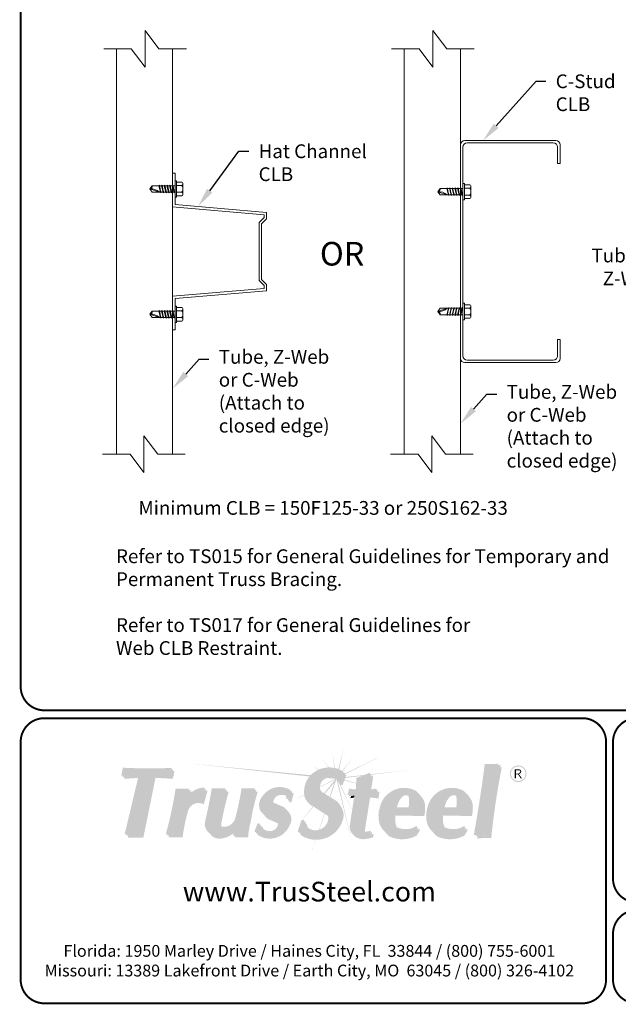
# Model space of a CAD drawing. Extents: x 0 to 11, y 0 to 8.5.
# Drawn here: x 0 to 3, y 0 to 5 of the extents above; entities that cross this region are included whole.
import ezdxf
from ezdxf import colors
from ezdxf.entities.mleader import LeaderData, LeaderLine
from ezdxf.math import Vec2, Vec3

# ---------------------------------------------------------------- set-up
doc = ezdxf.new("R2010")
doc.units = 0
doc.header["$LTSCALE"] = 0.1
doc.header["$MEASUREMENT"] = 0
doc.layers.get('0').update_dxf_attribs({"linetype": 'CONTINUOUS'})
for name, color, linetype in [('BOR', 7, 'CONTINUOUS'), ('CONSTR', 7, 'CONTINUOUS'), ('Dim-Leaders', 7, 'CONTINUOUS')]:
    doc.layers.add(name, color=color, linetype=linetype)
doc.styles.add('Arial', font='arial.ttf')
doc.styles.add('ROMAND', font='romand.shx', dxfattribs={"height": 0.07})
doc.styles.add('TrusSteel', font='romand.shx', dxfattribs={"height": 0.07})
doc.styles.add('TrusSteel_Std.', font='romand.shx', dxfattribs={"height": 0.07})

msp = doc.modelspace()

# ---------------------------------------------------------------- hatches: boundary and pattern name
at = {"layer": 'CONSTR', "true_color": 0xc4c4c4}
h = msp.add_hatch(color=9, dxfattribs=at)
h.paths.add_polyline_path([(1.5336, 1.2546), (1.5687, 1.2047, -0.005453), (1.5716, 1.2048)])
h.paths.add_polyline_path([(1.5894, 1.2823), (1.5992, 1.2023, -0.005594), (1.6021, 1.2016)])
h.paths.add_polyline_path([(1.6463, 1.3011), (1.6192, 1.1967, -0.008578), (1.6235, 1.195)])
h.paths.add_polyline_path([(1.7022, 1.265), (1.6387, 1.1877, -0.005073), (1.6411, 1.1864)])
h.paths.add_polyline_path([(1.8617, 1.2753), (1.6525, 1.1727), (1.6514, 1.1699, -0.003671), (1.6532, 1.169)])
h.paths.add_polyline_path([(1.4898, 1.2093), (1.5182, 1.1929, -0.00617), (1.5212, 1.1942)])
h.paths.add_polyline_path([(1.4785, 1.1651), (0.853, 1.2257), (1.4728, 1.1586, -0.018061)])
h.paths.add_polyline_path([(1.5712, 1.1525, 0.053307), (1.5612, 1.1509), (1.605, 1.147, 0.175733)])
h.paths.add_polyline_path([(1.6091, 1.1445, 0.02407), (1.605, 1.147), (1.5261, 1.1066, 0.013093), (1.526, 1.1041), (1.6045, 1.1431), (1.5467, 1.0733), (1.5505, 1.071), (1.5983, 1.1262), (1.5756, 1.0557), (1.5787, 1.0538)])
h.paths.add_polyline_path([(1.4462, 1.0644, -0.004575), (1.446, 1.0656), (1.3824, 1.033), (1.3823, 1.0327)])
h.paths.add_polyline_path([(1.3719, 1.0275), (1.3716, 1.0275), (1.361, 1.0221)])
h.paths.add_polyline_path([(1.6167, 1.1381, 0.041657), (1.6104, 1.1436), (1.6886, 0.8219)])
h.paths.add_polyline_path([(1.6256, 1.1255), (1.6226, 1.1255), (1.6898, 0.988), (1.6899, 0.9887), (1.6313, 1.1147), (1.6294, 1.1147, 0.057335)])
h.paths.add_polyline_path([(1.6512, 1.1412), (1.65, 1.1384), (1.7101, 1.1225), (1.7102, 1.1248)])
h.paths.add_polyline_path([(1.7392, 1.1616), (1.75, 1.1659), (1.6569, 1.1556), (1.6552, 1.1514)])
at = {"layer": 'CONSTR', "true_color": 0xededed}
h = msp.add_hatch(color=7, dxfattribs=at)
h.paths.add_polyline_path([(1.2838, 1.0285, 0.100323), (1.2896, 1.0217), (1.3493, 0.9956, -0.025637), (1.3539, 0.9922, 0.07453), (1.3416, 1.0032)], flags=17)
h.paths.add_polyline_path([(0.532, 1.1957), (0.7712, 1.1954), (0.7733, 1.2021, -0.023618), (0.5246, 1.2032), (0.5162, 1.1632), (0.5252, 1.1632)])
h.paths.add_polyline_path([(0.615, 1.1623), (0.6041, 1.1615), (0.5335, 0.8648), (0.5443, 0.8648)])
h.paths.add_polyline_path([(0.8001, 1.0897), (0.8585, 1.0897, -0.008187), (0.8615, 1.0971), (0.7925, 1.0971, -0.029879), (0.7426, 0.8651), (0.7522, 0.8651, 0.028914)])
h.paths.add_polyline_path([(0.9384, 1.0939), (0.9408, 1.1025, 0.224603), (0.8597, 1.0638, 0.032021), (0.8528, 1.0334, -0.26697)])
h.paths.add_polyline_path([(0.9836, 1.0903), (1.0444, 1.0903, -0.001021), (1.0465, 1.098), (0.976, 1.098, -0.018775), (0.9433, 0.9336, 0.301959), (0.9618, 0.8719, -0.251718), (0.951, 0.9259, 0.018775)])
h.paths.add_polyline_path([(1.1031, 0.9452, 0.025458), (1.1331, 1.0895), (1.1939, 1.0895, -0.002406), (1.1968, 1.0988), (1.1277, 1.0988, -0.025458), (1.0977, 0.9545, -0.368806), (1.0393, 0.9024, -0.225021), (1.0173, 0.912, 0.320314), (1.0438, 0.893, 0.372885)])
h.paths.add_polyline_path([(1.0971, 0.8989, -0.053121), (1.0807, 0.8806), (1.076, 0.8659), (1.0864, 0.8659)])
h.paths.add_polyline_path([(1.216, 0.9133), (1.2205, 0.9129, -0.031348), (1.2178, 0.9194), (1.2091, 0.9203), (1.1929, 0.8793, 0.021203), (1.2005, 0.8741)])
h.paths.add_polyline_path([(1.3201, 0.9112, 0.196554), (1.3111, 0.9271, 0.000646), (1.31, 0.9276, -0.111367), (1.3136, 0.9177, -0.382323), (1.2726, 0.881, -0.18301), (1.235, 0.8944, 0.225447), (1.2791, 0.8745, 0.382323)])
h.paths.add_polyline_path([(1.2425, 1.0479, -0.363309), (1.3745, 1.0864), (1.3756, 1.0906, 0.395638), (1.2328, 1.0575, 0.242519), (1.2193, 0.9934, 0.136236), (1.238, 0.9678, -0.077603), (1.229, 0.9837, -0.242519)])
h.paths.add_polyline_path([(1.349, 1.0669, -0.172545), (1.3561, 1.0439), (1.3631, 1.0439, 0.194947)], flags=17)
h.paths.add_polyline_path([(1.4399, 0.9298), (1.4459, 0.9299, -0.031306), (1.4446, 0.9371), (1.4327, 0.937), (1.4128, 0.8795, 0.016797), (1.4207, 0.8744)])
h.paths.add_polyline_path([(1.5352, 0.8832, 0.25621), (1.5746, 0.9288, 0.320501), (1.5633, 0.961, -0.226806), (1.5674, 0.936, -0.25621), (1.528, 0.8904, -0.291985), (1.4652, 0.8986, 0.339667)])
h.paths.add_polyline_path([(1.5081, 1.1743, -0.273176), (1.6441, 1.181), (1.6452, 1.1838, 0.295481), (1.4997, 1.1827, 0.264556), (1.4456, 1.0778, 0.238122), (1.4693, 1.0231, -0.191015), (1.454, 1.0694, -0.264556)])
h.paths.add_polyline_path([(1.6808, 1.09, 0.107052), (1.7162, 1.0872), (1.7183, 1.1434), (1.78, 1.1677), (1.7816, 1.1783), (1.7111, 1.1506), (1.709, 1.0944, -0.107052), (1.6736, 1.0972, -0.099277), (1.665, 1.0639, -0.015427), (1.676, 1.0661, 0.070174)])
h.paths.add_polyline_path([(1.8147, 1.0977, -0.09238), (1.7767, 1.0933), (1.7757, 1.0871, 0.086966), (1.8118, 1.088, -0.031231)])
h.paths.add_polyline_path([(1.7094, 1.0613, 0.011414), (1.7011, 1.061), (1.6781, 0.9119, 0.185633), (1.6867, 0.8708, 0.021657), (1.6917, 0.8672, -0.16735), (1.6852, 0.9048)])
h.paths.add_polyline_path([(1.7845, 0.8837, -0.103539), (1.7608, 0.8782, -0.154224), (1.7488, 0.881, 0.284757), (1.7679, 0.8711, 0.0618), (1.7824, 0.8732)])
h.paths.add_polyline_path([(2.02, 1.0791, -0.021329), (2.0255, 1.0747, 0.053829), (2.0124, 1.0867, 0.495913), (1.83, 0.9994, 0.112745), (1.8243, 0.9478, 0.210411), (1.8563, 0.8772, -0.181317), (1.8319, 0.9402, -0.112745), (1.8376, 0.9918, -0.495913)])
h.paths.add_polyline_path([(1.9816, 1.059, 0.090599), (1.974, 1.0666, -0.136005), (1.976, 1.0017), (1.9088, 1.0019, 0.016949), (1.9082, 0.9943), (1.9836, 0.994, 0.135967)], flags=17)
h.paths.add_polyline_path([(2.0152, 0.8937), (2.0209, 0.9028), (2.0169, 0.9064, -0.248384), (1.9187, 0.8998, -0.058218), (1.913, 0.9027, 0.158747), (1.9263, 0.8922, 0.221742)], flags=17)
h.paths.add_polyline_path([(2.0724, 0.9994, 0.112745), (2.0667, 0.9478, 0.210411), (2.0988, 0.8772, -0.181317), (2.0743, 0.9402, -0.112745), (2.08, 0.9918, -0.495913), (2.2624, 1.0791, -0.021329), (2.2679, 1.0747, 0.053829), (2.2548, 1.0867, 0.495913)])
h.paths.add_polyline_path([(2.224, 1.059, 0.090599), (2.2164, 1.0666, -0.136005), (2.2184, 1.0017), (2.1512, 1.0019, 0.016949), (2.1506, 0.9943), (2.226, 0.994, 0.135967)], flags=17)
h.paths.add_polyline_path([(2.2576, 0.8937), (2.2633, 0.9028), (2.2593, 0.9064, -0.248384), (2.1611, 0.8998, -0.058218), (2.1554, 0.9027, 0.158747), (2.1687, 0.8922, 0.221742)], flags=17)
h.paths.add_polyline_path([(2.3752, 1.216, 0.041604), (2.4315, 1.2157, -0.000533), (2.433, 1.2235, -0.051198), (2.3639, 1.2226, -0.013185), (2.3078, 0.8598, -0.012037), (2.3207, 0.8616, 0.01288)])
at = {"layer": 'CONSTR'}
h = msp.add_hatch(color=7, dxfattribs=at)
h.paths.add_polyline_path([(1.6605, 1.1646, 0.019599), (1.6514, 1.1699), (1.6337, 1.1255), (1.6256, 1.1255, -0.057335), (1.6294, 1.1147), (1.6406, 1.1147)])
h.paths.add_polyline_path([(1.5644, 1.1633, 0.570191), (1.5263, 1.0905, 0.017766), (1.5296, 1.0867, -0.51668), (1.5712, 1.1525, -0.272426), (1.6191, 1.1353, 0.34241)])
h.paths.add_polyline_path([(1.6366, 0.9229, 0.293971), (1.6301, 1.0094, -0.251055), (1.6298, 0.9337, -0.454031), (1.4293, 0.8664), (1.4269, 0.8616, 0.477805)])
h.paths.add_polyline_path([(1.797, 1.1622), (1.7868, 1.1582), (1.7767, 1.0933, 0.023015), (1.7863, 1.0931)])
h.paths.add_polyline_path([(1.8301, 1.0816, -0.02877), (1.8184, 1.0787, 0.072712), (1.817, 1.0552, 0.024416), (1.7727, 1.0604), (1.7468, 0.8976, 0.211511), (1.7488, 0.881, 0.075804), (1.7545, 0.8787, -0.122093), (1.755, 0.8886), (1.781, 1.0514, -0.024416), (1.8253, 1.0463, -0.110946)])
h.paths.add_polyline_path([(1.7999, 0.8676, -0.04822), (1.7891, 0.8638), (1.7881, 0.8587, -0.08635), (1.7549, 0.8506, -0.207112), (1.6991, 0.8599, 0.025849), (1.7021, 0.8547, 0.230762), (1.7632, 0.8417, 0.08635), (1.7964, 0.8497)])
h.paths.add_polyline_path([(1.9391, 1.0498, -0.358835), (1.9756, 1.061, 0.012054), (1.974, 1.0666, 0.000264), (1.974, 1.0666, 0.419881), (1.9319, 1.0585, 0.138933), (1.9088, 1.0019), (1.9173, 1.0019, -0.119053)])
h.paths.add_polyline_path([(2.0604, 0.9944, 0.220954), (2.0381, 1.0607, -0.185491), (2.0532, 1.0031, -0.085697), (2.0485, 0.966), (1.9027, 0.9689, 0.157799), (1.9119, 0.9045, 0.01936), (1.913, 0.9027, 0.041101), (1.9169, 0.9005, -0.14518), (1.9099, 0.9602), (2.0557, 0.9573, 0.085697)])
h.paths.add_polyline_path([(2.0357, 0.8864), (2.0317, 0.8901, -0.026289), (2.022, 0.8848), (2.0105, 0.8666, -0.228092), (1.876, 0.8605, -0.062344), (1.8576, 0.8758, 0.091921), (1.8832, 0.8518, 0.228092), (2.0177, 0.8579)])
h.paths.add_polyline_path([(2.2781, 0.8864), (2.2741, 0.8901, -0.026289), (2.2644, 0.8848), (2.2529, 0.8666, -0.228092), (2.1184, 0.8605, -0.062344), (2.1001, 0.8758, 0.091921), (2.1256, 0.8518, 0.228092), (2.2601, 0.8579)])
h.paths.add_polyline_path([(2.1815, 1.0498, -0.358835), (2.218, 1.061, 0.012091), (2.2164, 1.0666, 0.420032), (2.1743, 1.0585, 0.138933), (2.1512, 1.0019), (2.1597, 1.0019, -0.119053)])
h.paths.add_polyline_path([(2.3028, 0.9944, 0.220954), (2.2806, 1.0607, -0.185491), (2.2956, 1.0031, -0.085697), (2.2909, 0.966), (2.1451, 0.9689, 0.157799), (2.1543, 0.9045, 0.01936), (2.1554, 0.9027, 0.041101), (2.1594, 0.9005, -0.14518), (2.1523, 0.9602), (2.2981, 0.9573, 0.085697)])
h.paths.add_polyline_path([(2.4506, 1.2062, -0.006321), (2.4421, 1.2053, 0.023683), (2.3905, 0.8554, 0.058468), (2.3276, 0.8545, -0.000441), (2.3254, 0.8424, -0.066345), (2.3967, 0.8446, -0.024483)])
at = {"layer": 'CONSTR', "true_color": 0xb3b3b3}
for points in [[(2.4444, 1.217, -0.051198), (2.3752, 1.216, -0.013185), (2.3192, 0.8533, -0.066345), (2.3905, 0.8554, -0.024483)], [(1.5463, 1.0736, -0.093552), (1.5263, 1.0905, -0.570191), (1.5644, 1.1633, -0.401745), (1.6226, 1.1255), (1.6337, 1.1255), (1.6536, 1.1754, 0.295481), (1.5081, 1.1743, 0.264556), (1.454, 1.0694, 0.322366), (1.4953, 1.0041, 0.015828), (1.5613, 0.9623, -0.342177), (1.5746, 0.9288, -0.25621), (1.5352, 0.8832, -0.513418), (1.4518, 0.9299), (1.4399, 0.9298), (1.42, 0.8723, 0.477805), (1.6298, 0.9337, 0.416277), (1.597, 1.0426)], [(1.8219, 1.0906, -0.11213), (1.7757, 1.0871), (1.7888, 1.1712), (1.7183, 1.1434), (1.7162, 1.0872, -0.107052), (1.6808, 1.09, -0.099277), (1.6722, 1.0567, -0.05163), (1.7094, 1.0613), (1.6851, 0.904, 0.182311), (1.6938, 0.8637, 0.230762), (1.7549, 0.8506, 0.08635), (1.7881, 0.8587), (1.7916, 0.8765, -0.103539), (1.7679, 0.8711, -0.528074), (1.7468, 0.8976), (1.7727, 1.0604, -0.024416), (1.817, 1.0552, -0.110946)]]:
    msp.add_hatch(color=253, dxfattribs=at).paths.add_polyline_path(points)
at = {"layer": 'CONSTR'}
h = msp.add_hatch(color=0, dxfattribs=at)
h.paths.add_polyline_path([(2.4915, 1.1724, 1), (2.5762, 1.1724, 1)])
h.paths.add_polyline_path([(2.5713, 1.1724, -1), (2.4964, 1.1724, -1)], flags=16)
h.paths.add_polyline_path([(2.5399, 1.1948, -0.253847), (2.5491, 1.1865, -0.063607), (2.5492, 1.1818, -0.234684), (2.5373, 1.1698, -0.0213), (2.5523, 1.15), (2.5451, 1.15, 0.080248), (2.5314, 1.1698), (2.5219, 1.1698), (2.5219, 1.15), (2.5158, 1.15), (2.5158, 1.1948)], flags=0)
h.paths.add_polyline_path([(2.5375, 1.1905, -0.437912), (2.5438, 1.1813, -0.307193), (2.534, 1.1737), (2.5219, 1.1737), (2.5219, 1.1905)], flags=0)
at = {"layer": 'CONSTR', "true_color": 0x0785bb}
for points in [[(0.6832, 1.1612), (0.7714, 1.1562), (0.7798, 1.1954), (0.5319, 1.1954), (0.5236, 1.1559), (0.615, 1.1623), (0.5426, 0.8577), (0.6216, 0.8577)], [(0.9285, 1.0256), (0.9479, 1.0943, 0.291295), (0.8528, 1.0334, -0.060251), (0.8689, 1.0897), (0.8001, 1.0897, -0.029818), (0.7503, 0.8582), (0.821, 0.8582, -0.038474), (0.8476, 0.9886, -0.505755)], [(1.0542, 1.0903), (0.9836, 1.0903, -0.018775), (0.951, 0.9259, 0.547774), (1.0147, 0.8514, 0.214937), (1.0971, 0.8989), (1.0839, 0.858), (1.1529, 0.858, -0.054613), (1.1662, 0.9364, -0.038913), (1.2022, 1.0895), (1.1331, 1.0895, -0.025458), (1.1031, 0.9452, -0.368806), (1.0447, 0.8931, -0.478449), (1.0163, 0.9262, -0.021641)], [(1.2896, 1.0217, -0.19439), (1.2812, 1.0363, -0.422784), (1.3235, 1.0737, -0.462836), (1.3635, 1.0364), (1.3736, 1.0364), (1.3853, 1.0809, 0.395638), (1.2425, 1.0479, 0.242519), (1.229, 0.9837, 0.225332), (1.2655, 0.9484, -0.026018), (1.3111, 0.9271, -0.196554), (1.3201, 0.9112, -0.382323), (1.2791, 0.8745, -0.325694), (1.2247, 0.9125), (1.216, 0.9133), (1.1998, 0.8723, 0.496899), (1.3661, 0.9206, 0.402288), (1.3493, 0.9956)]]:
    msp.add_hatch(color=142, dxfattribs=at).paths.add_polyline_path(points)
at = {"layer": 'CONSTR'}
h = msp.add_hatch(color=7, dxfattribs=at)
h.paths.add_polyline_path([(0.6041, 1.1615), (0.5328, 1.1565), (0.5307, 1.1464), (0.6017, 1.1514)])
h.paths.add_polyline_path([(0.6903, 1.1518), (0.7785, 1.1467), (0.7869, 1.186), (0.7778, 1.186), (0.7714, 1.1562), (0.6832, 1.1612), (0.6216, 0.8577), (0.552, 0.8577), (0.5497, 0.8482), (0.6287, 0.8482)])
h.paths.add_polyline_path([(0.8776, 1.0811), (0.8655, 1.0811, 0.01877), (0.8597, 1.0638, -0.05956)], flags=17)
h.paths.add_polyline_path([(0.955, 1.0858, 0.022919), (0.9453, 1.0854), (0.9285, 1.0256, 0.505755), (0.8476, 0.9886, 0.038474), (0.821, 0.8582), (0.7597, 0.8582, -0.00111), (0.7574, 0.8497), (0.8281, 0.8497, -0.038474), (0.8547, 0.9801, -0.505755), (0.9356, 1.0171)])
h.paths.add_polyline_path([(1.0812, 0.8659), (1.076, 0.8659), (1.0807, 0.8806, -0.159989), (1.0147, 0.8514, -0.213015), (0.9692, 0.8645, 0.266087), (1.0229, 0.843, 0.138035)])
h.paths.add_polyline_path([(1.1743, 0.928, -0.038913), (1.2103, 1.0811), (1.1996, 1.0811, 0.036743), (1.1662, 0.9364, 0.054613), (1.1529, 0.858), (1.0945, 0.858), (1.092, 0.8497), (1.1611, 0.8497, -0.054613)])
h.paths.add_polyline_path([(1.0623, 1.082), (1.0519, 1.082, 0.020558), (1.0163, 0.9259, 0.127072), (1.0173, 0.912, 0.086158), (1.0248, 0.9059, -0.107295), (1.0244, 0.9178, -0.021641)])
h.paths.add_polyline_path([(1.3309, 1.0648, -0.161031), (1.353, 1.0603, 0.054024), (1.349, 1.0669, 0.190916), (1.3235, 1.0737, 0.422784), (1.2812, 1.0363, 0.092268), (1.2838, 1.0285), (1.2888, 1.0263, -0.011888), (1.2886, 1.0274, -0.422784)])
h.paths.add_polyline_path([(1.3927, 1.072, 0.022562), (1.3841, 1.0764), (1.3736, 1.0364), (1.3702, 1.0364, -0.062797), (1.3709, 1.0275), (1.381, 1.0275)])
h.paths.add_polyline_path([(1.3653, 0.9793, -0.286321), (1.3661, 0.9206, -0.468127), (1.2082, 0.8667), (1.2065, 0.8639, 0.496899), (1.3728, 0.9121, 0.339939)])
at = {"layer": 'CONSTR', "true_color": 0xc4c4c4}
h = msp.add_hatch(color=9, dxfattribs=at)
h.paths.add_polyline_path([(1.4934, 1.0049, -0.010624), (1.4909, 1.0061), (1.4337, 0.937), (1.4348, 0.937)])
h.paths.add_polyline_path([(1.4313, 0.9329), (1.432, 0.935), (1.4061, 0.9037)])
h.paths.add_polyline_path([(1.5502, 0.9689, -0.000502), (1.5481, 0.9702), (1.5215, 0.8878, 0.007185), (1.5231, 0.8883)])
h.paths.add_polyline_path([(1.5057, 0.8365, -0.002959), (1.5041, 0.8365), (1.4883, 0.7858), (1.4887, 0.7857)])
h.paths.add_polyline_path([(1.9933, 1.1927), (1.7886, 1.1701), (1.7882, 1.1676)])
h.paths.add_polyline_path([(1.7851, 1.1698), (1.7802, 1.1692), (1.78, 1.1677)])
at = {"layer": 'CONSTR'}
h = msp.add_hatch(color=0, dxfattribs=at)
h.paths.add_polyline_path([(2.5492, 1.1818, 0.063607), (2.5491, 1.1865, 0.253847), (2.5399, 1.1948), (2.5158, 1.1948), (2.5158, 1.15), (2.5219, 1.15), (2.5219, 1.1698), (2.5314, 1.1698, -0.080248), (2.5451, 1.15), (2.5523, 1.15, 0.0213), (2.5373, 1.1698, 0.234684)])
h.paths.add_polyline_path([(2.5219, 1.1905), (2.5375, 1.1905, -0.437912), (2.5438, 1.1813, -0.307193), (2.534, 1.1737), (2.5219, 1.1737)], flags=16)
msp.add_hatch(color=7, dxfattribs=at).paths.add_polyline_path([(1.7011, 1.061, 0.022226), (1.685, 1.0592, -0.035272), (1.6804, 1.0478, -0.026692), (1.6996, 1.0511)])
at = {"layer": 'CONSTR', "true_color": 0xb3b3b3}
h = msp.add_hatch(color=253, dxfattribs=at)
h.paths.add_polyline_path([(2.02, 1.0791, 0.495913), (1.8376, 0.9918, 0.112745), (1.8319, 0.9402, 0.251815), (1.876, 0.8605, 0.228092), (2.0105, 0.8666), (2.0285, 0.8951), (2.0245, 0.8988, -0.248384), (1.9263, 0.8922, -0.178656), (1.9119, 0.9045, -0.157799), (1.9027, 0.9689), (2.0485, 0.966, 0.085697), (2.0532, 1.0031, 0.267777)])
h.paths.add_polyline_path([(1.9319, 1.0585, -0.530832), (1.9816, 1.059, -0.135967), (1.9836, 0.994), (1.9082, 0.9943, -0.156251)], flags=16)
h = msp.add_hatch(color=253, dxfattribs=at)
h.paths.add_polyline_path([(2.2624, 1.0791, 0.495913), (2.08, 0.9918, 0.112745), (2.0743, 0.9402, 0.251815), (2.1184, 0.8605, 0.228092), (2.2529, 0.8666), (2.2709, 0.8951), (2.2669, 0.8988, -0.248384), (2.1687, 0.8922, -0.178656), (2.1543, 0.9045, -0.157799), (2.1451, 0.9689), (2.2909, 0.966, 0.085697), (2.2956, 1.0031, 0.267777)])
h.paths.add_polyline_path([(2.1743, 1.0585, -0.530832), (2.224, 1.059, -0.135967), (2.226, 0.994), (2.1506, 0.9943, -0.156251)], flags=16)
at = {"layer": 'CONSTR'}
h = msp.add_hatch(color=7, dxfattribs=at)
h.paths.add_polyline_path([(1.2338, 0.9027), (1.229, 0.903, 0.046731), (1.235, 0.8944, 0.026826), (1.2398, 0.8907)])
h.paths.add_polyline_path([(1.2655, 0.9484, -0.11345), (1.2429, 0.9623, 0.177277), (1.2747, 0.9368, -0.022029), (1.3134, 0.9191, 0.09685), (1.31, 0.9276, 0.025371)])
h.paths.add_polyline_path([(1.4587, 0.9191), (1.454, 0.9191, 0.094427), (1.4644, 0.8996, -0.086953)])

# ---------------------------------------------------------------- linework, layer by layer
at = {"lineweight": 5}
for p, q in [((0.4916, 2.7973), (0.4916, 4.8584)), ((0.7771, 4.8584), (0.7771, 2.7973)), ((1.9546, 2.7973), (1.9546, 4.8584)), ((2.2402, 4.8584), (2.2402, 2.7973)), ((2.2402, 4.3707), (2.2402, 3.2849)), ((2.2526, 3.2974), (2.2526, 4.3583)), ((2.7247, 4.3925), (2.262, 4.3925)), ((2.2744, 4.3801), (2.7122, 4.3801)), ((2.734, 4.3583), (2.734, 4.2757)), ((2.7465, 4.2757), (2.7465, 4.3707)), ((2.734, 4.2757), (2.7465, 4.2757)), ((0.7771, 4.0552), (0.7771, 4.2262)), ((0.7771, 4.2262), (0.7898, 4.2262)), ((0.7898, 4.2262), (0.7898, 4.0669)), ((0.6736, 4.1628), (0.6613, 4.1466)), ((0.7069, 4.1628), (0.6736, 4.1628)), ((0.7069, 4.1628), (0.7098, 4.1664)), ((0.7158, 4.1303), (0.7069, 4.1628)), ((0.718, 4.1267), (0.7098, 4.1664)), ((0.7206, 4.1628), (0.7105, 4.1628)), ((0.7206, 4.1628), (0.7235, 4.1664)), ((0.7295, 4.1303), (0.7206, 4.1628)), ((0.7317, 4.1267), (0.7235, 4.1664)), ((0.7343, 4.1628), (0.7242, 4.1628)), ((0.7343, 4.1628), (0.7372, 4.1664)), ((0.7432, 4.1303), (0.7343, 4.1628)), ((0.7454, 4.1267), (0.7372, 4.1664)), ((0.748, 4.1628), (0.7379, 4.1628)), ((0.748, 4.1628), (0.7509, 4.1664)), ((0.7569, 4.1303), (0.748, 4.1628)), ((0.7591, 4.1267), (0.7509, 4.1664)), ((0.7617, 4.1628), (0.7516, 4.1628)), ((0.7617, 4.1628), (0.7646, 4.1664)), ((0.7706, 4.1303), (0.7617, 4.1628)), ((0.7728, 4.1267), (0.7646, 4.1664)), ((0.7754, 4.1628), (0.7654, 4.1628)), ((0.7754, 4.1628), (0.7783, 4.1664)), ((0.7843, 4.1303), (0.7754, 4.1628)), ((0.7865, 4.1267), (0.7783, 4.1664)), ((0.7898, 4.1628), (0.7791, 4.1628)), ((0.7898, 4.1882), (0.7973, 4.1882)), ((0.7898, 4.1049), (0.7898, 4.1882)), ((0.7973, 4.1049), (0.7973, 4.1882)), ((0.8248, 4.1809), (0.7973, 4.1809)), ((0.7973, 4.1637), (0.824, 4.1637)), ((0.8296, 4.1762), (0.8296, 4.1637)), ((0.8296, 4.1294), (0.8296, 4.1637)), ((2.2532, 4.1742), (2.2606, 4.1742)), ((2.2532, 4.0909), (2.2532, 4.1742)), ((2.2606, 4.0909), (2.2606, 4.1742)), ((2.2882, 4.1669), (2.2606, 4.1669)), ((2.2929, 4.1621), (2.2929, 4.1497)), ((0.6613, 4.1466), (0.7102, 4.1303)), ((0.6736, 4.1303), (0.6613, 4.1466)), ((0.7158, 4.1303), (0.6736, 4.1303)), ((0.7184, 4.1303), (0.7146, 4.1434)), ((0.7158, 4.1303), (0.718, 4.1267)), ((0.718, 4.1267), (0.7184, 4.1303)), ((0.7295, 4.1303), (0.7184, 4.1303)), ((0.7322, 4.1303), (0.7283, 4.1434)), ((0.7295, 4.1303), (0.7317, 4.1267)), ((0.7317, 4.1267), (0.7322, 4.1303)), ((0.7432, 4.1303), (0.7322, 4.1303)), ((0.7459, 4.1303), (0.742, 4.1434)), ((0.7432, 4.1303), (0.7454, 4.1267)), ((0.7454, 4.1267), (0.7459, 4.1303)), ((0.7569, 4.1303), (0.7459, 4.1303)), ((0.7596, 4.1303), (0.7557, 4.1434)), ((0.7569, 4.1303), (0.7591, 4.1267)), ((0.7591, 4.1267), (0.7596, 4.1303)), ((0.7706, 4.1303), (0.7596, 4.1303)), ((0.7733, 4.1303), (0.7694, 4.1434)), ((0.7706, 4.1303), (0.7728, 4.1267)), ((0.7728, 4.1267), (0.7733, 4.1303)), ((0.7843, 4.1303), (0.7733, 4.1303)), ((0.787, 4.1303), (0.7831, 4.1434)), ((0.7843, 4.1303), (0.7865, 4.1267)), ((0.7865, 4.1267), (0.787, 4.1303)), ((0.7898, 4.1303), (0.787, 4.1303)), ((0.7973, 4.1294), (0.824, 4.1294)), ((0.7973, 4.1122), (0.8248, 4.1122)), ((0.8296, 4.117), (0.8296, 4.1294)), ((2.1369, 4.1488), (2.1247, 4.1325)), ((2.1247, 4.1325), (2.1735, 4.1162)), ((2.1369, 4.1162), (2.1247, 4.1325)), ((2.1703, 4.1488), (2.1369, 4.1488)), ((2.1791, 4.1162), (2.1369, 4.1162)), ((2.1703, 4.1488), (2.1731, 4.1524)), ((2.1791, 4.1162), (2.1703, 4.1488)), ((2.1814, 4.1127), (2.1731, 4.1524)), ((2.184, 4.1488), (2.1739, 4.1488)), ((2.1818, 4.1162), (2.1779, 4.1293)), ((2.1791, 4.1162), (2.1814, 4.1127)), ((2.1814, 4.1127), (2.1818, 4.1162)), ((2.1929, 4.1162), (2.1818, 4.1162)), ((2.184, 4.1488), (2.1869, 4.1524)), ((2.1929, 4.1162), (2.184, 4.1488)), ((2.1951, 4.1127), (2.1869, 4.1524)), ((2.1977, 4.1488), (2.1876, 4.1488)), ((2.1955, 4.1162), (2.1916, 4.1293)), ((2.1929, 4.1162), (2.1951, 4.1127)), ((2.1951, 4.1127), (2.1955, 4.1162)), ((2.2066, 4.1162), (2.1955, 4.1162)), ((2.1977, 4.1488), (2.2006, 4.1524)), ((2.2066, 4.1162), (2.1977, 4.1488)), ((2.2088, 4.1127), (2.2006, 4.1524)), ((2.2114, 4.1488), (2.2013, 4.1488)), ((2.2092, 4.1162), (2.2053, 4.1293)), ((2.2066, 4.1162), (2.2088, 4.1127)), ((2.2088, 4.1127), (2.2092, 4.1162)), ((2.2203, 4.1162), (2.2092, 4.1162)), ((2.2114, 4.1488), (2.2143, 4.1524)), ((2.2203, 4.1162), (2.2114, 4.1488)), ((2.2225, 4.1127), (2.2143, 4.1524)), ((2.2251, 4.1488), (2.215, 4.1488)), ((2.2229, 4.1162), (2.219, 4.1293)), ((2.2203, 4.1162), (2.2225, 4.1127)), ((2.2225, 4.1127), (2.2229, 4.1162)), ((2.234, 4.1162), (2.2229, 4.1162)), ((2.2251, 4.1488), (2.228, 4.1524)), ((2.234, 4.1162), (2.2251, 4.1488)), ((2.2362, 4.1127), (2.228, 4.1524)), ((2.2388, 4.1488), (2.2287, 4.1488)), ((2.2366, 4.1162), (2.2327, 4.1293)), ((2.234, 4.1162), (2.2362, 4.1127)), ((2.2362, 4.1127), (2.2366, 4.1162)), ((2.2477, 4.1162), (2.2366, 4.1162)), ((2.2388, 4.1488), (2.2417, 4.1524)), ((2.2477, 4.1162), (2.2388, 4.1488)), ((2.2499, 4.1127), (2.2417, 4.1524)), ((2.2532, 4.1488), (2.2424, 4.1488)), ((2.2503, 4.1162), (2.2465, 4.1293)), ((2.2477, 4.1162), (2.2499, 4.1127)), ((2.2499, 4.1127), (2.2503, 4.1162)), ((2.2532, 4.1162), (2.2503, 4.1162)), ((2.2606, 4.1497), (2.2874, 4.1497)), ((2.2606, 4.1153), (2.2874, 4.1153)), ((2.2929, 4.1153), (2.2929, 4.1497)), ((2.2929, 4.1029), (2.2929, 4.1153)), ((0.7898, 4.1049), (0.7973, 4.1049)), ((0.7898, 4.0669), (1.2552, 4.027)), ((2.2532, 4.0909), (2.2606, 4.0909)), ((2.2606, 4.0982), (2.2882, 4.0982)), ((1.2424, 4.0153), (0.7771, 4.0552)), ((1.2424, 4.0004), (1.2424, 4.0153)), ((1.2552, 4.027), (1.2552, 3.9952)), ((1.2169, 3.9749), (1.2424, 4.0004)), ((1.2169, 3.6807), (1.2169, 3.9749)), ((1.2552, 3.9952), (1.2297, 3.9697)), ((1.2297, 3.9697), (1.2297, 3.686)), ((1.2424, 3.6552), (1.2169, 3.6807)), ((1.2297, 3.686), (1.2552, 3.6605)), ((1.2424, 3.6403), (1.2424, 3.6552)), ((1.2552, 3.6605), (1.2552, 3.6286)), ((0.7771, 3.6005), (1.2424, 3.6403)), ((1.2552, 3.6286), (0.7898, 3.5888)), ((0.7771, 3.4294), (0.7771, 3.6005)), ((0.7898, 3.5888), (0.7898, 3.4294)), ((2.2532, 3.5648), (2.2606, 3.5648)), ((2.2532, 3.5648), (2.2532, 3.4815)), ((2.2606, 3.5648), (2.2606, 3.4815)), ((2.2606, 3.5575), (2.2882, 3.5575)), ((0.6736, 3.5254), (0.6613, 3.5091)), ((0.6613, 3.5091), (0.7102, 3.4928)), ((0.6736, 3.4928), (0.6613, 3.5091)), ((0.7069, 3.5254), (0.6736, 3.5254)), ((0.7069, 3.5254), (0.7098, 3.529)), ((0.7158, 3.4928), (0.7069, 3.5254)), ((0.718, 3.4892), (0.7098, 3.529)), ((0.7206, 3.5254), (0.7105, 3.5254)), ((0.7184, 3.4928), (0.7146, 3.5059)), ((0.7206, 3.5254), (0.7235, 3.529)), ((0.7295, 3.4928), (0.7206, 3.5254)), ((0.7317, 3.4892), (0.7235, 3.529)), ((0.7343, 3.5254), (0.7242, 3.5254)), ((0.7322, 3.4928), (0.7283, 3.5059)), ((0.7343, 3.5254), (0.7372, 3.529)), ((0.7432, 3.4928), (0.7343, 3.5254)), ((0.7454, 3.4892), (0.7372, 3.529)), ((0.748, 3.5254), (0.7379, 3.5254)), ((0.7459, 3.4928), (0.742, 3.5059)), ((0.748, 3.5254), (0.7509, 3.529)), ((0.7569, 3.4928), (0.748, 3.5254)), ((0.7591, 3.4892), (0.7509, 3.529)), ((0.7617, 3.5254), (0.7516, 3.5254)), ((0.7596, 3.4928), (0.7557, 3.5059)), ((0.7617, 3.5254), (0.7646, 3.529)), ((0.7706, 3.4928), (0.7617, 3.5254)), ((0.7728, 3.4892), (0.7646, 3.529)), ((0.7754, 3.5254), (0.7654, 3.5254)), ((0.7733, 3.4928), (0.7694, 3.5059)), ((0.7754, 3.5254), (0.7783, 3.529)), ((0.7843, 3.4928), (0.7754, 3.5254)), ((0.7865, 3.4892), (0.7783, 3.529)), ((0.7898, 3.5254), (0.7791, 3.5254)), ((0.787, 3.4928), (0.7831, 3.5059)), ((0.7898, 3.4675), (0.7898, 3.5507)), ((0.7898, 3.5507), (0.7973, 3.5507)), ((0.7973, 3.4675), (0.7973, 3.5507)), ((0.8248, 3.5435), (0.7973, 3.5435)), ((0.7973, 3.5263), (0.824, 3.5263)), ((0.8296, 3.5387), (0.8296, 3.5263)), ((0.8296, 3.4919), (0.8296, 3.5263)), ((2.1247, 3.5231), (2.1735, 3.5394)), ((2.1369, 3.5394), (2.1247, 3.5231)), ((2.1369, 3.5069), (2.1247, 3.5231)), ((2.1791, 3.5394), (2.1369, 3.5394)), ((2.1703, 3.5069), (2.1369, 3.5069)), ((2.1791, 3.5394), (2.1703, 3.5069)), ((2.1703, 3.5069), (2.1731, 3.5033)), ((2.1814, 3.543), (2.1731, 3.5033)), ((2.184, 3.5069), (2.1739, 3.5069)), ((2.1818, 3.5394), (2.1779, 3.5263)), ((2.1791, 3.5394), (2.1814, 3.543)), ((2.1814, 3.543), (2.1818, 3.5394)), ((2.1929, 3.5394), (2.1818, 3.5394)), ((2.1929, 3.5394), (2.184, 3.5069)), ((2.184, 3.5069), (2.1869, 3.5033)), ((2.1951, 3.543), (2.1869, 3.5033)), ((2.1977, 3.5069), (2.1876, 3.5069)), ((2.1955, 3.5394), (2.1916, 3.5263)), ((2.1929, 3.5394), (2.1951, 3.543)), ((2.1951, 3.543), (2.1955, 3.5394)), ((2.2066, 3.5394), (2.1955, 3.5394)), ((2.2066, 3.5394), (2.1977, 3.5069)), ((2.1977, 3.5069), (2.2006, 3.5033)), ((2.2088, 3.543), (2.2006, 3.5033)), ((2.2114, 3.5069), (2.2013, 3.5069)), ((2.2092, 3.5394), (2.2053, 3.5263)), ((2.2066, 3.5394), (2.2088, 3.543)), ((2.2088, 3.543), (2.2092, 3.5394)), ((2.2203, 3.5394), (2.2092, 3.5394)), ((2.2203, 3.5394), (2.2114, 3.5069)), ((2.2114, 3.5069), (2.2143, 3.5033)), ((2.2225, 3.543), (2.2143, 3.5033)), ((2.2251, 3.5069), (2.215, 3.5069)), ((2.2229, 3.5394), (2.219, 3.5263)), ((2.2203, 3.5394), (2.2225, 3.543)), ((2.2225, 3.543), (2.2229, 3.5394)), ((2.234, 3.5394), (2.2229, 3.5394)), ((2.234, 3.5394), (2.2251, 3.5069)), ((2.2251, 3.5069), (2.228, 3.5033)), ((2.2362, 3.543), (2.228, 3.5033)), ((2.2388, 3.5069), (2.2287, 3.5069)), ((2.2366, 3.5394), (2.2327, 3.5263)), ((2.234, 3.5394), (2.2362, 3.543)), ((2.2362, 3.543), (2.2366, 3.5394)), ((2.2477, 3.5394), (2.2366, 3.5394)), ((2.2477, 3.5394), (2.2388, 3.5069)), ((2.2388, 3.5069), (2.2417, 3.5033)), ((2.2499, 3.543), (2.2417, 3.5033)), ((2.2532, 3.5069), (2.2424, 3.5069)), ((2.2503, 3.5394), (2.2465, 3.5263)), ((2.2477, 3.5394), (2.2499, 3.543)), ((2.2499, 3.543), (2.2503, 3.5394)), ((2.2532, 3.5394), (2.2503, 3.5394)), ((2.2606, 3.5403), (2.2874, 3.5403)), ((2.2606, 3.506), (2.2874, 3.506)), ((2.2929, 3.5527), (2.2929, 3.5403)), ((2.2929, 3.5403), (2.2929, 3.506)), ((2.2929, 3.4936), (2.2929, 3.506)), ((0.7158, 3.4928), (0.6736, 3.4928)), ((0.7158, 3.4928), (0.718, 3.4892)), ((0.718, 3.4892), (0.7184, 3.4928)), ((0.7295, 3.4928), (0.7184, 3.4928)), ((0.7295, 3.4928), (0.7317, 3.4892)), ((0.7317, 3.4892), (0.7322, 3.4928)), ((0.7432, 3.4928), (0.7322, 3.4928)), ((0.7432, 3.4928), (0.7454, 3.4892)), ((0.7454, 3.4892), (0.7459, 3.4928)), ((0.7569, 3.4928), (0.7459, 3.4928)), ((0.7569, 3.4928), (0.7591, 3.4892)), ((0.7591, 3.4892), (0.7596, 3.4928)), ((0.7706, 3.4928), (0.7596, 3.4928)), ((0.7706, 3.4928), (0.7728, 3.4892)), ((0.7728, 3.4892), (0.7733, 3.4928)), ((0.7843, 3.4928), (0.7733, 3.4928)), ((0.7843, 3.4928), (0.7865, 3.4892)), ((0.7865, 3.4892), (0.787, 3.4928)), ((0.7898, 3.4928), (0.787, 3.4928)), ((0.7898, 3.4675), (0.7973, 3.4675)), ((0.7973, 3.4919), (0.824, 3.4919)), ((0.7973, 3.4748), (0.8248, 3.4748)), ((0.8296, 3.4795), (0.8296, 3.4919)), ((2.2532, 3.4815), (2.2606, 3.4815)), ((2.2882, 3.4888), (2.2606, 3.4888)), ((0.7898, 3.4294), (0.7771, 3.4294)), ((2.7465, 3.38), (2.734, 3.38)), ((2.734, 3.38), (2.734, 3.2974)), ((2.7465, 3.2849), (2.7465, 3.38)), ((2.262, 3.2631), (2.7247, 3.2631)), ((2.7122, 3.2756), (2.2744, 3.2756))]:
    msp.add_line(p, q, dxfattribs=at)
at = {"const_width": 0.01}
msp.add_lwpolyline([(0.125, 1.495), (10.875, 1.495, 0.414214), (10.995, 1.615), (10.995, 8.375, 0.414214), (10.875, 8.495), (0.125, 8.495, 0.414214), (0.005, 8.375), (0.005, 1.615, 0.414214)], format="xyb", close=True, dxfattribs=at)
at = {"lineweight": 5}
for points in [[(0.8471, 4.8584), (0.7071, 4.8584), (0.6371, 4.9517), (0.6371, 4.765), (0.567, 4.8584), (0.427, 4.8584)], [(2.3102, 4.8584), (2.1702, 4.8584), (2.1001, 4.9517), (2.1001, 4.765), (2.0301, 4.8584), (1.8901, 4.8584)], [(0.8416, 2.7973), (0.7016, 2.7973), (0.6316, 2.8906), (0.6316, 2.7039), (0.5616, 2.7973), (0.4215, 2.7973)], [(2.3047, 2.7973), (2.1647, 2.7973), (2.0947, 2.8906), (2.0947, 2.7039), (2.0246, 2.7973), (1.8846, 2.7973)]]:
    msp.add_lwpolyline(points, dxfattribs=at)
for centre, radius, start, end in [((2.262, 4.3707), 0.0218, 90, 180), ((2.2744, 4.3583), 0.0218, 90, 180), ((2.7122, 4.3583), 0.0218, 360, 90), ((2.7247, 4.3707), 0.0218, 0, 90), ((0.6593, 4.1608), 0.0144, 278.1305, 8.1299), ((0.8153, 4.1763), 0.0153, 304.5524, 338.8324), ((0.8037, 4.1466), 0.0266, 13.2058, 40.239), ((0.8248, 4.1762), 0.00476, 0, 90), ((2.2787, 4.1623), 0.0153, 304.5524, 338.8324), ((2.2882, 4.1621), 0.00476, 0, 90), ((0.6664, 4.0804), 0.0663, 48.7314, 94.3986), ((0.8037, 4.1466), 0.0266, 319.761, 346.7942), ((0.8153, 4.1168), 0.0153, 21.1676, 55.4476), ((0.8248, 4.117), 0.00476, 270, 0), ((2.1227, 4.1468), 0.0144, 278.1305, 8.1299), ((2.1298, 4.0664), 0.0663, 48.7314, 94.3986), ((2.2671, 4.1325), 0.0266, 13.2058, 40.239), ((2.2671, 4.1325), 0.0266, 319.761, 346.7942), ((2.2787, 4.1027), 0.0153, 21.1676, 55.4476), ((2.2882, 4.1029), 0.00476, 270, 0), ((2.2882, 3.5527), 0.00476, 0, 90), ((0.6593, 3.5233), 0.0144, 278.1305, 8.1299), ((0.6664, 3.443), 0.0663, 48.7314, 94.3986), ((0.8153, 3.5389), 0.0153, 304.5524, 338.8324), ((0.8037, 3.5091), 0.0266, 13.2058, 40.239), ((0.8248, 3.5387), 0.00476, 0, 90), ((2.1298, 3.5893), 0.0663, 265.6014, 311.2686), ((2.1227, 3.5089), 0.0144, 351.8701, 81.8695), ((2.2787, 3.5529), 0.0153, 304.5524, 338.8324), ((2.2671, 3.5231), 0.0266, 13.2058, 40.239), ((2.2671, 3.5231), 0.0266, 319.761, 346.7942), ((2.2787, 3.4934), 0.0153, 21.1676, 55.4476), ((0.8037, 3.5091), 0.0266, 319.761, 346.7942), ((0.8153, 3.4793), 0.0153, 21.1676, 55.4476), ((0.8248, 3.4795), 0.00476, 270, 0), ((2.2882, 3.4936), 0.00476, 270, 0), ((2.262, 3.2849), 0.0218, 180, 270), ((2.2744, 3.2974), 0.0218, 180, 270), ((2.7122, 3.2974), 0.0218, 270, 0), ((2.7247, 3.2849), 0.0218, 270, 0)]:
    msp.add_arc(centre, radius, start, end, dxfattribs=at)
at = {"layer": 'BOR', "const_width": 0.01}
msp.add_lwpolyline([(2.9804, 1.335, 0.414214), (2.8604, 1.455), (0.125, 1.455, 0.414214), (0.005, 1.335), (0.005, 0.125, 0.414214), (0.125, 0.005), (2.8604, 0.005, 0.414214), (2.9804, 0.125)], format="xyb", close=True, dxfattribs=at)
for points in [[(5.9912, 0.6387, -0.414214), (5.8712, 0.5187), (3.1358, 0.5187, -0.414214), (3.0158, 0.6387), (3.0158, 1.335, -0.414214), (3.1358, 1.455), (5.8712, 1.455, -0.414214), (5.9912, 1.335), (5.9912, 0.6387)], [(3.0158, 0.3587), (3.0158, 0.125, 0.414214), (3.1358, 0.005), (5.8712, 0.005, 0.414214), (5.9912, 0.125), (5.9912, 0.3587, 0.414214), (5.8712, 0.4787), (3.1358, 0.4787, 0.414214), (3.0158, 0.3587)]]:
    msp.add_lwpolyline(points, format="xyb", dxfattribs=at)
at = {"layer": 'CONSTR'}
msp.add_line((1.4883, 0.7858), (1.4887, 0.7857), dxfattribs=at)

# ---------------------------------------------------------------- texts
at = {"lineweight": 9, "char_height": 0.12, "style": 'ROMAND'}
for s, insert, width, attachment_point in [('OR', (1.6386, 3.8769), 1.256496, 2), ('{\\H0.5833x;Minimum CLB = 150F125-33 or 250S162-33}', (1.5423, 2.5593), 2.998415, 2), ('{\\H0.5833x;Refer to TS015 for General Guidelines for Temporary and Permanent Truss Bracing.\\P\\PRefer to TS017 for General Guidelines for \\PWeb CLB Restraint.}', (0.4894, 2.3136), 2.692201, 1)]:
    msp.add_mtext(s, dxfattribs=dict(at, insert=insert, width=width, attachment_point=attachment_point))
at = {"layer": 'BOR', "attachment_point": 5}
for s, insert, char_height, width, style in [('{\\fArial|b1|i0|c0|p34;www.TrusSteel.com}', (1.4723, 0.573), 0.1, 1.333649, 'Arial'), ('{\\fArial|b1|i0|c0|p34;Florida:\\fArial|b0|i0|c0|p34; 1950 Marley Drive / Haines City, FL  33844 / (800) 755-6001\\P\\fArial|b1|i0|c0|p34;Missouri:\\fArial|b0|i0|c0|p34; 13389 Lakefront Drive / Earth City, MO  63045 / (800) 326-4102}', (1.4723, 0.2217), 0.06, 2.781088, 'TrusSteel')]:
    msp.add_mtext(s, dxfattribs=dict(at, insert=insert, char_height=char_height, width=width, style=style))

# ---------------------------------------------------------------- leaders
at = {"layer": 'Dim-Leaders'}
ml = msp.add_multileader_mtext('Standard', dxfattribs=at)
ml.set_content('{\\C256;C-Stud\\PCLB}', color=256, style='TrusSteel_Std.')
ml.set_leader_properties()
ml.build(insert=Vec2(0, 0))
ml.multileader.update_dxf_attribs({"dogleg_length": 0.05, "arrow_head_size": 0.1})
ctx = ml.context
ctx.base_point, ctx.char_height, ctx.arrow_head_size, ctx.landing_gap_size, ctx.plane_origin = Vec3(2.6745, 4.6939), 0.07, 0.1, 0.05, Vec3(2.3548, 4.3925)
notes = []
notes.append((ctx, [(0, (1, 1, 0), (2.6245, 4.6939), (1, 0), 0.05, [(0, [(2.3548, 4.3925)], 0, [])])]))
ctx.mtext.insert, ctx.mtext.flow_direction = Vec3(2.7245, 4.7289), 5
ml = msp.add_multileader_mtext('Standard', dxfattribs=at)
ml.set_content('{\\C256;Hat Channel\\PCLB}', color=256, style='TrusSteel_Std.')
ml.set_leader_properties()
ml.build(insert=Vec2(0, 0))
ml.multileader.update_dxf_attribs({"dogleg_length": 0.05, "arrow_head_size": 0.1})
ctx = ml.context
ctx.base_point, ctx.char_height, ctx.arrow_head_size, ctx.landing_gap_size, ctx.plane_origin = Vec3(1.1644, 4.3381), 0.07, 0.1, 0.05, Vec3(0.9062, 4.0569)
notes.append((ctx, [(0, (1, 1, 0), (1.1144, 4.3381), (1, 0), 0.05, [(0, [(0.9062, 4.0569)], 0, [])])]))
ctx.mtext.insert, ctx.mtext.flow_direction = Vec3(1.2144, 4.3731), 5
ml = msp.add_multileader_mtext('Standard', dxfattribs=at)
ml.set_content('Tube or\\PZ-Web', color=256, style='TrusSteel_Std.')
ml.set_leader_properties()
ml.build(insert=Vec2(0, 0))
ml.multileader.update_dxf_attribs({"dogleg_length": 0.05, "arrow_head_size": 0.1})
ctx = ml.context
ctx.base_point, ctx.char_height, ctx.arrow_head_size, ctx.landing_gap_size, ctx.plane_origin = Vec3(2.7838, 3.808), 0.07, 0.1, 0.05, Vec3(3.4847, 3.6573)
ctx.text_align_type = 2
notes.append((ctx, [(0, (1, 1, 0), (3.3499, 3.808), (-1, 0), 0.05, [(0, [(3.4847, 3.6573)], 0, [])])]))
ctx.mtext.insert, ctx.mtext.alignment, ctx.mtext.flow_direction = Vec3(3.2499, 3.843), 3, 5
ml = msp.add_multileader_mtext('Standard', dxfattribs=at)
ml.set_content('Tube, Z-Web\\Por C-Web\\P(Attach to\\Pclosed edge)', color=256, style='TrusSteel_Std.')
ml.set_leader_properties()
ml.build(insert=Vec2(0, 0))
ml.multileader.update_dxf_attribs({"dogleg_length": 0.05, "arrow_head_size": 0.1})
ctx = ml.context
ctx.base_point, ctx.char_height, ctx.arrow_head_size, ctx.landing_gap_size, ctx.plane_origin = Vec3(0.9619, 3.2812), 0.07, 0.1, 0.05, Vec3(0.7771, 3.1306)
notes.append((ctx, [(0, (1, 1, 0), (0.9119, 3.2812), (1, 0), 0.05, [(0, [(0.7771, 3.1306)], 0, [])])]))
ctx.mtext.insert, ctx.mtext.width, ctx.mtext.flow_direction = Vec3(1.0119, 3.3276), 0.837511, 5
ml = msp.add_multileader_mtext('Standard', dxfattribs=at)
ml.set_content('Tube, Z-Web\\Por C-Web\\P(Attach to\\Pclosed edge)', color=256, style='TrusSteel_Std.')
ml.set_leader_properties()
ml.build(insert=Vec2(0, 0))
ml.multileader.update_dxf_attribs({"dogleg_length": 0.05, "arrow_head_size": 0.1})
ctx = ml.context
ctx.base_point, ctx.char_height, ctx.arrow_head_size, ctx.landing_gap_size, ctx.plane_origin = Vec3(2.425, 3.103), 0.07, 0.1, 0.05, Vec3(2.2402, 2.9524)
notes.append((ctx, [(0, (1, 1, 0), (2.375, 3.103), (1, 0), 0.05, [(0, [(2.2402, 2.9524)], 0, [])])]))
ctx.mtext.insert, ctx.mtext.flow_direction = Vec3(2.475, 3.1494), 5
for ctx, leaders in notes:
    for number, flags, end, landing, length, lines in leaders:
        leader = LeaderData()
        leader.index, (leader.has_last_leader_line, leader.has_dogleg_vector, leader.attachment_direction) = number, flags
        leader.last_leader_point, leader.dogleg_vector, leader.dogleg_length = Vec3(end), Vec3(landing), length
        for number, points, colour, breaks in lines:
            line = LeaderLine()
            line.index, line.vertices, line.color, line.breaks = number, Vec3.list(points), colors.encode_raw_color(colour), breaks
            leader.lines.append(line)
        ctx.leaders.append(leader)

doc.saveas('drawing.dxf')
